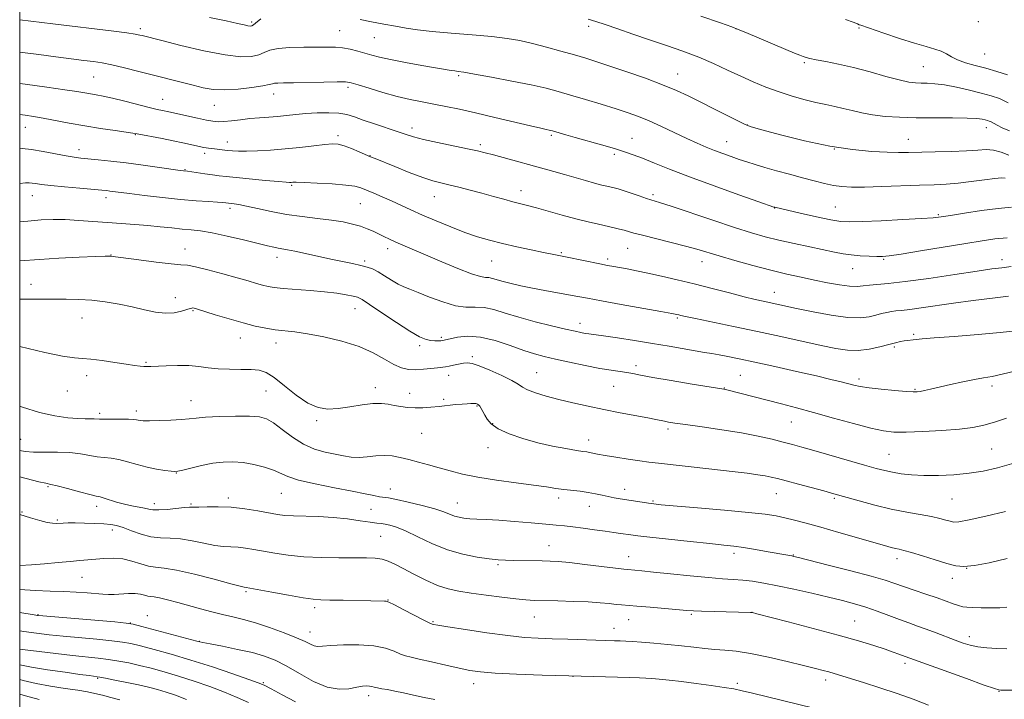
# Model space of a CAD drawing. Extents: x 2162300 to 2165200, y 292300 to 295200.
# Drawn here: x 2162500 to 2162829, y 294233 to 294460 of the extents above; entities that cross this region are included whole.
import ezdxf

# ---------------------------------------------------------------- set-up
doc = ezdxf.new("R2010")
doc.units = 0
doc.header["$MEASUREMENT"] = 0
for name, color, linetype, lineweight in [('CONTOUR INDEX', 41, 'Continuous', 13), ('CONTOUR INTERMEDIATE', 44, 'Continuous', 0), ('GRID LINE', 7, 'Continuous', 0), ('SPOT ELEVATION DTM', 2, 'Continuous', 13)]:
    doc.layers.add(name, color=color, linetype=linetype, lineweight=lineweight)

msp = doc.modelspace()

# ---------------------------------------------------------------- linework, layer by layer
at = {"layer": 'CONTOUR INDEX', "flags": 128}
for points, elevation in [([(2162829.701, 294441.664), (2162826.124, 294442.808), (2162822.424, 294443.866), (2162818.869, 294444.817), (2162815.664, 294445.715), (2162813.004, 294446.636), (2162810.982, 294447.627), (2162809.308, 294448.619), (2162807.592, 294449.518), (2162805.458, 294450.285), (2162802.587, 294451.114), (2162798.676, 294452.256), (2162793.664, 294453.847), (2162788.464, 294455.572), (2162780.731, 294458.193), (2162780.233, 294458.3951), (2162779.578, 294458.682), (2162778.21, 294459.208), (2162775.611, 294460.1031)], 1090), ([(2162831.075, 294397.54), (2162826.553, 294397.111), (2162821.041, 294396.376), (2162815.391, 294395.518), (2162810.697, 294394.765), (2162807.595, 294394.279), (2162804.898, 294393.9751), (2162800.96, 294393.701), (2162794.725, 294393.349), (2162787.491, 294392.977), (2162781.145, 294392.684), (2162776.996, 294392.571), (2162774.043, 294392.747), (2162770.706, 294393.322), (2162765.901, 294394.332), (2162760.538, 294395.515), (2162752.017, 294397.457), (2162751.718, 294397.554), (2162746.648, 294399.325), (2162740.029, 294401.6501), (2162731.744, 294404.6), (2162723.569, 294407.596), (2162716.925, 294410.161), (2162711.82, 294412.225), (2162707.908, 294413.821), (2162704.792, 294415.016), (2162701.865, 294416.012), (2162698.468, 294417.044), (2162694.184, 294418.276), (2162685.3701, 294420.757), (2162682.241, 294421.65), (2162677.862, 294422.935), (2162677.2641, 294423.096), (2162676.675, 294423.228), (2162675.766, 294423.418), (2162673.932, 294423.824), (2162670.493, 294424.6271), (2162658.5811, 294427.482), (2162652.172, 294428.984), (2162646.782, 294430.184), (2162642.275, 294431.117), (2162638.253, 294431.887), (2162634.349, 294432.605), (2162630.3171, 294433.408), (2162625.945, 294434.4411), (2162621.179, 294435.774), (2162616.604, 294437.173), (2162612.965, 294438.331), (2162610.67, 294439.014), (2162608.775, 294439.299), (2162605.998, 294439.336), (2162601.492, 294439.26), (2162591.34, 294439.03), (2162588.064, 294438.966), (2162586.142, 294438.918), (2162585.082, 294438.841), (2162584.351, 294438.689), (2162583.268, 294438.4219), (2162581.115, 294437.999), (2162577.445, 294437.4259), (2162572.9, 294436.891), (2162568.395, 294436.626), (2162564.606, 294436.805), (2162561.26, 294437.368), (2162557.844, 294438.197), (2162539.786, 294442.8), (2162534.956, 294444.002), (2162530.774, 294444.979), (2162527.51, 294445.6311), (2162524.624, 294446.079), (2162521.374, 294446.494), (2162517.179, 294447.018), (2162512.104, 294447.664), (2162506.372, 294448.4151), (2162500, 294449.275)], 1100), ([(2162832.571, 294342.8359), (2162827.964, 294341.728), (2162824.5221, 294341.037), (2162821.714, 294340.576), (2162818.683, 294340.0491), (2162814.836, 294339.245), (2162810.639, 294338.291), (2162803.943, 294336.738), (2162801.941, 294336.298), (2162800.581, 294336.029), (2162799.549, 294335.8889), (2162798.21, 294335.885), (2162795.846, 294336.032), (2162792.038, 294336.335), (2162787.556, 294336.741), (2162783.466, 294337.181), (2162780.55, 294337.609), (2162778.449, 294338.053), (2162774.128, 294339.184), (2162770.755, 294340.02), (2162765.889, 294341.166), (2162759.321, 294342.66), (2162752.033, 294344.285), (2162745.307, 294345.762), (2162740.131, 294346.875), (2162736.332, 294347.659), (2162733.446, 294348.215), (2162731.002, 294348.644), (2162728.516, 294349.057), (2162725.496, 294349.569), (2162716.754, 294351.1051), (2162711.23, 294352.0341), (2162705.249, 294352.981), (2162699.515, 294353.846), (2162694.841, 294354.524), (2162689.965, 294355.198), (2162688.692, 294355.391), (2162687.339, 294355.645), (2162685.342, 294356.078), (2162682.157, 294356.812), (2162677.484, 294357.919), (2162671.996, 294359.287), (2162666.609, 294360.759), (2162662.046, 294362.169), (2162658.259, 294363.321), (2162655.009, 294364.011), (2162652.03, 294364.159), (2162648.959, 294364.183), (2162645.408, 294364.629), (2162641.172, 294365.858), (2162636.786, 294367.517), (2162632.967, 294369.068), (2162630.217, 294370.129), (2162628.18, 294370.928), (2162626.287, 294371.846), (2162624.11, 294373.147), (2162621.791, 294374.622), (2162619.613, 294375.948), (2162617.7511, 294376.884), (2162615.945, 294377.529), (2162613.826, 294378.069), (2162611.097, 294378.662), (2162607.752, 294379.36), (2162603.858, 294380.19), (2162595.36, 294382.087), (2162591.819, 294382.851), (2162589.345, 294383.32), (2162586.311, 294383.804), (2162584.839, 294384.105), (2162582.72, 294384.606), (2162574.649, 294386.569), (2162569.223, 294387.833), (2162564.2, 294388.901), (2162560.351, 294389.554), (2162557.276, 294389.915), (2162554.283, 294390.1951), (2162550.824, 294390.556), (2162546.918, 294390.975), (2162542.731, 294391.385), (2162538.392, 294391.735), (2162529.254, 294392.386), (2162524.446, 294392.759), (2162519.684, 294393.108), (2162515.215, 294393.344), (2162511.159, 294393.394), (2162507.154, 294393.24), (2162502.71, 294392.873), (2162500, 294392.578)], 1110), ([(2162829.51, 294264.031), (2162827.101, 294263.813), (2162824.092, 294263.751), (2162820.894, 294263.788), (2162818.11, 294263.873), (2162816.162, 294263.98), (2162814.741, 294264.173), (2162813.356, 294264.537), (2162811.58, 294265.142), (2162809.233, 294265.994), (2162806.197, 294267.08), (2162802.4741, 294268.362), (2162798.532, 294269.7), (2162794.958, 294270.926), (2162792.038, 294271.95), (2162788.856, 294272.988), (2162784.196, 294274.331), (2162777.372, 294276.145), (2162769.821, 294278.086), (2162759.884, 294280.597), (2162758.328, 294280.976), (2162757.703, 294281.103), (2162755.672, 294281.454), (2162749.765, 294282.523), (2162745.591, 294283.266), (2162741.627, 294283.927), (2162738.365, 294284.386), (2162734.99, 294284.761), (2162730.359, 294285.2261), (2162723.803, 294285.9), (2162716.547, 294286.664), (2162710.286, 294287.344), (2162706.269, 294287.81), (2162703.95, 294288.118), (2162700.561, 294288.648), (2162698.323, 294288.986), (2162695.445, 294289.392), (2162691.878, 294289.865), (2162688.0739, 294290.351), (2162684.611, 294290.78), (2162681.825, 294291.11), (2162679.095, 294291.398), (2162675.564, 294291.729), (2162670.679, 294292.1571), (2162665.122, 294292.614), (2162659.884, 294293.002), (2162655.742, 294293.25), (2162652.617, 294293.404), (2162650.217, 294293.538), (2162648.275, 294293.721), (2162646.625, 294294.001), (2162645.128, 294294.424), (2162641.5579, 294295.817), (2162638.552, 294296.807), (2162634.329, 294297.961), (2162629.695, 294299.092), (2162625.712, 294299.974), (2162623.141, 294300.454), (2162620.131, 294300.879), (2162618.235, 294301.237), (2162615.34, 294301.828), (2162610.995, 294302.69), (2162605.055, 294303.83), (2162598.617, 294305.128), (2162593.0849, 294306.428), (2162589.447, 294307.611), (2162584.728, 294309.727), (2162581.716, 294310.733), (2162578.174, 294311.616), (2162574.543, 294312.251), (2162571.15, 294312.535), (2162567.856, 294312.457), (2162564.41, 294312.026), (2162560.698, 294311.291), (2162557.174, 294310.451), (2162554.43, 294309.7451), (2162552.828, 294309.357), (2162551.803, 294309.259), (2162550.559, 294309.369), (2162548.484, 294309.627), (2162545.704, 294310.062), (2162542.526, 294310.722), (2162539.238, 294311.611), (2162536.037, 294312.543), (2162533.099, 294313.29), (2162530.533, 294313.696), (2162528.181, 294313.916), (2162525.817, 294314.178), (2162520.2429, 294315.178), (2162516.709, 294315.589), (2162512.593, 294315.738), (2162508.366, 294315.744), (2162504.622, 294315.79), (2162501.798, 294316.004), (2162500, 294316.253)], 1120), ([(2162638.524, 294233.172), (2162634.954, 294233.877), (2162631.445, 294234.645), (2162628.136, 294235.395), (2162625.192, 294236.032), (2162622.749, 294236.488), (2162620.815, 294236.809), (2162619.371, 294237.068), (2162618.358, 294237.3181), (2162617.579, 294237.54), (2162616.802, 294237.696), (2162615.806, 294237.744), (2162614.4209, 294237.63), (2162612.493, 294237.3), (2162609.892, 294236.802), (2162606.599, 294236.61), (2162602.624, 294237.307), (2162598.06, 294239.246), (2162593.333, 294241.883), (2162588.9569, 294244.451), (2162585.243, 294246.356), (2162581.71, 294247.719), (2162577.673, 294248.8401), (2162572.743, 294249.943), (2162567.696, 294250.96), (2162563.605, 294251.75), (2162561.109, 294252.251), (2162559.1349, 294252.725), (2162540.722, 294257.621), (2162537.821, 294258.356), (2162535.4939, 294258.734), (2162531.77, 294259.074), (2162507.699, 294261.1061), (2162505.975, 294261.278), (2162504.878, 294261.439), (2162500, 294262.241)], 1130), ([(2162506.531, 294233.2249), (2162501.949, 294234.422), (2162500, 294234.964)], 1140)]:
    msp.add_lwpolyline(points, dxfattribs=dict(at, elevation=elevation))
at = {"layer": 'CONTOUR INTERMEDIATE', "flags": 128}
for points, elevation in [([(2162829.863, 294432.357), (2162826.983, 294433.718), (2162824.184, 294434.707), (2162820.953, 294435.598), (2162816.966, 294436.584), (2162812.656, 294437.55), (2162808.648, 294438.3041), (2162805.421, 294438.709), (2162802.893, 294438.855), (2162800.836, 294438.89), (2162798.963, 294438.966), (2162796.744, 294439.26), (2162793.588, 294439.957), (2162789.115, 294441.157), (2162783.8, 294442.632), (2162778.329, 294444.072), (2162773.313, 294445.226), (2162769.071, 294446.085), (2162765.847, 294446.703), (2162763.7669, 294447.138), (2162762.483, 294447.471), (2162761.5289, 294447.79), (2162760.425, 294448.206), (2162758.648, 294448.922), (2162755.662, 294450.165), (2162742.303, 294455.82), (2162739.847, 294456.847), (2162737.653, 294457.671), (2162733.867, 294458.991), (2162727.291, 294461.267)], 1092), ([(2162828.914, 294407.139), (2162827.724, 294407.249), (2162825.508, 294407.117), (2162821.963, 294406.671), (2162817.619, 294406.067), (2162813.212, 294405.515), (2162809.234, 294405.172), (2162805.191, 294404.975), (2162800.342, 294404.806), (2162787.747, 294404.351), (2162781.9359, 294404.195), (2162777.639, 294404.1879), (2162774.441, 294404.372), (2162771.619, 294404.777), (2162768.563, 294405.424), (2162765.115, 294406.286), (2162761.2291, 294407.322), (2162756.94, 294408.483), (2162752.605, 294409.672), (2162748.662, 294410.7841), (2162745.422, 294411.742), (2162742.6799, 294412.604), (2162740.104, 294413.458), (2162737.431, 294414.375), (2162734.669, 294415.3619), (2162731.893, 294416.408), (2162729.123, 294417.526), (2162726.144, 294418.817), (2162722.684, 294420.406), (2162714.249, 294424.402), (2162710.127, 294426.278), (2162706.538, 294427.765), (2162703.048, 294429.028), (2162699.041, 294430.327), (2162694.126, 294431.842), (2162688.82, 294433.44), (2162683.865, 294434.91), (2162679.714, 294436.108), (2162675.664, 294437.166), (2162670.721, 294438.284), (2162664.305, 294439.587), (2162657.4889, 294440.892), (2162651.758, 294441.937), (2162648.203, 294442.54), (2162646.321, 294442.818), (2162645.214, 294442.961), (2162644.037, 294443.146), (2162634.227, 294444.833), (2162628.77, 294445.791), (2162623.781, 294446.733), (2162620.129, 294447.5371), (2162617.482, 294448.237), (2162615.211, 294448.903), (2162612.81, 294449.5771), (2162610.291, 294450.189), (2162607.793, 294450.638), (2162605.357, 294450.858), (2162602.64, 294450.913), (2162594.829, 294450.878), (2162590.1991, 294450.769), (2162586.216, 294450.456), (2162583.512, 294449.87), (2162581.625, 294449.127), (2162579.821, 294448.389), (2162577.402, 294447.836), (2162573.811, 294447.715), (2162568.528, 294448.292), (2162561.408, 294449.691), (2162553.808, 294451.477), (2162547.459, 294453.075), (2162540.909, 294454.746), (2162540.052, 294454.95), (2162538.553, 294455.224), (2162535.813, 294455.6271), (2162531.3981, 294456.202), (2162511.106, 294458.714), (2162503.725, 294459.6051), (2162500, 294460.024)], 1098), ([(2162580.455, 294460.332), (2162578.747, 294458.881), (2162578.055, 294458.351), (2162577.496, 294458.048), (2162576.922, 294457.958), (2162576.147, 294458.048), (2162574.917, 294458.305), (2162572.712, 294458.802), (2162568.9489, 294459.632), (2162563.366, 294460.825)], 1096), ([(2162830.183, 294414.9121), (2162827.6, 294415.8571), (2162825.068, 294416.499), (2162822.614, 294416.695), (2162819.794, 294416.5719), (2162816.041, 294416.327), (2162811.049, 294416.1221), (2162805.553, 294415.971), (2162796.686, 294415.7581), (2162793.328, 294415.7259), (2162789.489, 294415.8089), (2162784.376, 294416.083), (2162777.949, 294416.713), (2162770.355, 294417.89), (2162761.953, 294419.683), (2162753.933, 294421.679), (2162747.696, 294423.346), (2162744.132, 294424.341), (2162742.082, 294425.0769), (2162739.874, 294426.158), (2162731.718, 294430.334), (2162727.128, 294432.67), (2162723.11, 294434.667), (2162719.178, 294436.475), (2162714.572, 294438.363), (2162708.824, 294440.507), (2162702.633, 294442.694), (2162696.992, 294444.613), (2162692.589, 294446.051), (2162688.908, 294447.187), (2162685.126, 294448.297), (2162680.653, 294449.58), (2162675.806, 294450.924), (2162671.134, 294452.143), (2162666.957, 294453.096), (2162662.695, 294453.83), (2162657.541, 294454.439), (2162651.019, 294455.004), (2162643.985, 294455.549), (2162637.626, 294456.086), (2162632.795, 294456.63), (2162629.007, 294457.21), (2162625.443, 294457.86), (2162621.496, 294458.5959), (2162617.405, 294459.3749), (2162613.6231, 294460.1379)], 1096), ([(2162830.366, 294422.928), (2162827.936, 294424.015), (2162826.197, 294424.869), (2162824.2409, 294425.948), (2162823.5931, 294426.254), (2162822.9641, 294426.477), (2162822.237, 294426.677), (2162821.22, 294426.897), (2162819.406, 294427.105), (2162816.21, 294427.249), (2162811.296, 294427.299), (2162805.3251, 294427.308), (2162799.206, 294427.352), (2162793.686, 294427.499), (2162788.863, 294427.793), (2162784.673, 294428.271), (2162781.037, 294428.943), (2162777.819, 294429.714), (2162774.868, 294430.462), (2162772.017, 294431.105), (2162769.034, 294431.736), (2162765.669, 294432.489), (2162761.76, 294433.469), (2162757.501, 294434.668), (2162753.171, 294436.051), (2162748.98, 294437.591), (2162744.854, 294439.297), (2162740.651, 294441.188), (2162736.244, 294443.259), (2162731.578, 294445.416), (2162726.617, 294447.541), (2162721.347, 294449.546), (2162715.855, 294451.468), (2162710.248, 294453.375), (2162704.694, 294455.289), (2162699.59, 294457.062), (2162695.393, 294458.499), (2162692.327, 294459.492), (2162689.696, 294460.26)], 1094), ([(2162829.614, 294387.268), (2162825.468, 294386.891), (2162821.235, 294386.307), (2162815.791, 294385.425), (2162800.688, 294382.925), (2162794.155, 294381.862), (2162790.182, 294381.2619), (2162787.941, 294381.041), (2162786.075, 294381.042), (2162783.536, 294381.134), (2162780.51, 294381.302), (2162777.493, 294381.562), (2162774.794, 294381.935), (2162771.978, 294382.471), (2162763.74, 294384.224), (2162758.453, 294385.368), (2162753.32, 294386.532), (2162748.808, 294387.656), (2162744.229, 294388.961), (2162738.605, 294390.736), (2162731.394, 294393.125), (2162717.451, 294397.815), (2162713.508, 294399.107), (2162709.258, 294400.441), (2162706.747, 294401.269), (2162701.456, 294403.028), (2162699.7, 294403.572), (2162698.459, 294403.909), (2162696.0139, 294404.466), (2162694.254, 294404.887), (2162691.898, 294405.503), (2162688.859, 294406.352), (2162681.788, 294408.384), (2162678.305, 294409.369), (2162658.162, 294414.938), (2162655.348, 294415.688), (2162652.788, 294416.305), (2162649.467, 294417.0189), (2162639.431, 294419.085), (2162634.733, 294420.112), (2162631.471, 294420.939), (2162628.99, 294421.712), (2162626.27, 294422.645), (2162618.4471, 294425.262), (2162614.636, 294426.575), (2162611.709, 294427.631), (2162609.235, 294428.39), (2162606.536, 294428.845), (2162603.126, 294429.007), (2162599.288, 294428.939), (2162595.496, 294428.717), (2162592.114, 294428.416), (2162589.05, 294428.089), (2162586.101, 294427.788), (2162583.1, 294427.544), (2162580.015, 294427.3149), (2162576.849, 294427.039), (2162573.65, 294426.682), (2162570.655, 294426.323), (2162568.145, 294426.063), (2162566.252, 294425.996), (2162564.517, 294426.1531), (2162562.328, 294426.556), (2162559.302, 294427.192), (2162549.774, 294429.281), (2162547.608, 294429.726), (2162545.877, 294430.112), (2162543.199, 294430.768), (2162535.054, 294432.874), (2162531.0181, 294433.868), (2162527.898, 294434.544), (2162525.5461, 294434.973), (2162523.619, 294435.292), (2162521.7019, 294435.63), (2162519.101, 294436.077), (2162515.048, 294436.7139), (2162509.071, 294437.586), (2162501.868, 294438.582), (2162500, 294438.827)], 1102), ([(2162830.958, 294377.66), (2162827.75, 294377.312), (2162824.43, 294376.874), (2162819.513, 294376.147), (2162812.079, 294375.023), (2162803.468, 294373.752), (2162795.589, 294372.6739), (2162789.911, 294372.038), (2162783.58, 294371.503), (2162781.522, 294371.239), (2162779.464, 294371.044), (2162776.936, 294371.0999), (2162773.596, 294371.537), (2162769.614, 294372.268), (2162765.286, 294373.154), (2162760.815, 294374.096), (2162756.039, 294375.16), (2162750.701, 294376.453), (2162744.7199, 294378.026), (2162738.709, 294379.693), (2162733.452, 294381.215), (2162726.023, 294383.455), (2162722.2221, 294384.517), (2162717.4169, 294385.75), (2162707.911, 294388.1071), (2162704.986, 294388.875), (2162701.755, 294389.795), (2162700.2249, 294390.194), (2162698.36, 294390.639), (2162693.183, 294391.802), (2162689.733, 294392.606), (2162685.673, 294393.63), (2162681.084, 294394.883), (2162672.473, 294397.3081), (2162669.48, 294398.102), (2162664.611, 294399.33), (2162661.601, 294400.139), (2162658.091, 294401.103), (2162654.266, 294402.142), (2162650.332, 294403.178), (2162646.566, 294404.135), (2162643.265, 294404.938), (2162640.554, 294405.5801), (2162637.875, 294406.305), (2162634.497, 294407.427), (2162629.996, 294409.122), (2162625.17, 294411.035), (2162618.619, 294413.696), (2162617.063, 294414.346), (2162613.293, 294415.977), (2162610.6891, 294417.06), (2162608.252, 294417.977), (2162606.322, 294418.496), (2162604.416, 294418.6279), (2162601.848, 294418.44), (2162598.126, 294418.011), (2162593.546, 294417.465), (2162588.601, 294416.938), (2162583.755, 294416.54), (2162579.35, 294416.289), (2162575.698, 294416.177), (2162573, 294416.192), (2162571.015, 294416.298), (2162569.388, 294416.45), (2162565.052, 294416.921), (2162563.946, 294417.054), (2162563.0111, 294417.181), (2162562.185, 294417.311), (2162561.382, 294417.461), (2162560.403, 294417.668), (2162557.055, 294418.41), (2162554.465, 294418.969), (2162551.255, 294419.633), (2162547.542, 294420.367), (2162539.178, 294421.978), (2162537.721, 294422.228), (2162535.528, 294422.551), (2162531.817, 294423.077), (2162526.977, 294423.79), (2162521.691, 294424.636), (2162516.563, 294425.555), (2162507.837, 294427.221), (2162504.563, 294427.792), (2162501.817, 294428.207), (2162500, 294428.444)], 1104), ([(2162829.977, 294367.849), (2162824.632, 294367.173), (2162818.238, 294366.334), (2162811.711, 294365.444), (2162800.902, 294363.894), (2162797.057, 294363.369), (2162794.358, 294363.063), (2162792.464, 294362.881), (2162790.931, 294362.693), (2162789.382, 294362.393), (2162787.692, 294361.98), (2162785.7989, 294361.475), (2162783.575, 294360.94), (2162780.616, 294360.601), (2162776.4479, 294360.725), (2162770.872, 294361.474), (2162764.775, 294362.589), (2162759.32, 294363.7059), (2162748.188, 294366.085), (2162745.465, 294366.7), (2162741.782, 294367.598), (2162736.858, 294368.863), (2162731.112, 294370.359), (2162725.133, 294371.893), (2162719.439, 294373.299), (2162714.244, 294374.521), (2162709.69, 294375.531), (2162705.88, 294376.311), (2162702.771, 294376.898), (2162698.267, 294377.7), (2162696.236, 294378.08), (2162693.636, 294378.596), (2162682.749, 294380.836), (2162677.767, 294381.802), (2162674.836, 294382.384), (2162670.7321, 294383.239), (2162665.915, 294384.288), (2162661.106, 294385.396), (2162656.832, 294386.481), (2162652.822, 294387.6601), (2162648.61, 294389.1029), (2162643.89, 294390.911), (2162638.997, 294392.917), (2162634.427, 294394.885), (2162630.547, 294396.631), (2162624.091, 294399.604), (2162621.029, 294400.9541), (2162618.172, 294402.174), (2162615.774, 294403.186), (2162613.901, 294403.936), (2162611.878, 294404.478), (2162608.849, 294404.895), (2162604.316, 294405.25), (2162599.23, 294405.535), (2162594.903, 294405.722), (2162592.314, 294405.798), (2162591.108, 294405.796), (2162590.6, 294405.76), (2162590.101, 294405.741), (2162588.921, 294405.804), (2162586.367, 294406.019), (2162582.072, 294406.424), (2162572.274, 294407.39), (2162568.933, 294407.732), (2162566.532, 294408.0001), (2162564.34, 294408.2811), (2162561.827, 294408.633), (2162555.993, 294409.473), (2162554.684, 294409.624), (2162553.551, 294409.778), (2162546.657, 294410.753), (2162541.165, 294411.513), (2162535.485, 294412.26), (2162530.417, 294412.866), (2162526.182, 294413.324), (2162520.365, 294413.901), (2162518.144, 294414.174), (2162515.474, 294414.607), (2162507.795, 294416.044), (2162503.9131, 294416.701), (2162500.779, 294417.097), (2162500, 294417.155)], 1106), ([(2162832.432, 294356.288), (2162827.204, 294355.633), (2162819.911, 294354.989), (2162811.942, 294354.397), (2162805.224, 294353.915), (2162801.182, 294353.581), (2162799.223, 294353.372), (2162798.25, 294353.245), (2162796.333, 294353.065), (2162795.208, 294352.911), (2162793.93, 294352.649), (2162792.294, 294352.238), (2162790.05, 294351.636), (2162787.051, 294350.855), (2162783.55, 294350.113), (2162779.9, 294349.68), (2162776.303, 294349.77), (2162772.349, 294350.36), (2162767.4799, 294351.374), (2162754.075, 294354.308), (2162746.235, 294355.999), (2162738.29, 294357.676), (2162725.513, 294360.334), (2162722.221, 294361.033), (2162720.651, 294361.384), (2162719.958, 294361.554), (2162719.2721, 294361.711), (2162717.626, 294362.0301), (2162714.027, 294362.685), (2162700.717, 294365.062), (2162694.136, 294366.25), (2162689.518, 294367.108), (2162686.2321, 294367.732), (2162683.163, 294368.296), (2162675.288, 294369.6731), (2162671.105, 294370.45), (2162667.288, 294371.238), (2162663.993, 294372.001), (2162661.3171, 294372.699), (2162657.811, 294373.739), (2162656.625, 294373.991), (2162655.468, 294374.083), (2162653.75, 294374.36), (2162650.8071, 294375.25), (2162646.254, 294377.017), (2162640.847, 294379.291), (2162625.55, 294385.865), (2162623.4049, 294386.834), (2162621.523, 294387.72), (2162617.929, 294389.441), (2162615.954, 294390.299), (2162613.714, 294391.12), (2162611.093, 294391.879), (2162607.938, 294392.569), (2162604.083, 294393.187), (2162599.4509, 294393.75), (2162594.31, 294394.349), (2162589.013, 294395.097), (2162583.912, 294396.051), (2162579.3571, 294397.053), (2162575.697, 294397.891), (2162573.1731, 294398.407), (2162571.587, 294398.662), (2162568.773, 294398.986), (2162567.815, 294399.074), (2162566.002, 294399.199), (2162563.029, 294399.379), (2162558.906, 294399.664), (2162553.721, 294400.109), (2162547.711, 294400.738), (2162541.705, 294401.437), (2162536.679, 294402.054), (2162530.134, 294402.897), (2162529.037, 294403.024), (2162527.405, 294403.182), (2162520.119, 294403.815), (2162514.993, 294404.272), (2162510.389, 294404.7181), (2162507.233, 294405.087), (2162505.311, 294405.365), (2162504.128, 294405.555), (2162503.186, 294405.653), (2162501.98, 294405.619), (2162500, 294405.406)], 1108), ([(2162829.318, 294327.084), (2162825.37, 294325.733), (2162821.845, 294324.716), (2162818.174, 294323.982), (2162813.619, 294323.431), (2162807.758, 294322.981), (2162801.448, 294322.645), (2162795.863, 294322.456), (2162791.765, 294322.472), (2162788.272, 294322.843), (2162784.092, 294323.745), (2162778.32, 294325.263), (2162771.601, 294327.129), (2162764.97, 294328.984), (2162759.232, 294330.549), (2162754.278, 294331.856), (2162736.019, 294336.509), (2162735.5349, 294336.62), (2162735.025, 294336.714), (2162724.404, 294338.454), (2162717.48, 294339.609), (2162711.282, 294340.6781), (2162707.171, 294341.4411), (2162704.624, 294341.947), (2162702.651, 294342.308), (2162697.446, 294343.069), (2162693.592, 294343.719), (2162688.749, 294344.663), (2162683.553, 294345.753), (2162678.816, 294346.787), (2162675.082, 294347.643), (2162671.816, 294348.518), (2162668.2131, 294349.692), (2162663.706, 294351.308), (2162658.686, 294352.9631), (2162653.782, 294354.121), (2162649.536, 294354.407), (2162646.1329, 294354.083), (2162643.674, 294353.573), (2162642.169, 294353.221), (2162641.2741, 294353.036), (2162640.554, 294352.9469), (2162639.654, 294352.904), (2162638.53, 294352.927), (2162637.215, 294353.058), (2162635.66, 294353.397), (2162633.49, 294354.2721), (2162630.246, 294356.073), (2162625.739, 294358.97), (2162620.862, 294362.272), (2162616.775, 294365.067), (2162614.284, 294366.6881), (2162612.7771, 294367.423), (2162611.288, 294367.8), (2162609.017, 294368.245), (2162605.83, 294368.769), (2162601.763, 294369.283), (2162596.973, 294369.716), (2162587.927, 294370.3879), (2162584.98, 294370.687), (2162582.898, 294371.026), (2162581.085, 294371.467), (2162578.992, 294372.07), (2162576.255, 294372.885), (2162572.555, 294373.965), (2162567.802, 294375.298), (2162562.819, 294376.628), (2162558.659, 294377.636), (2162555.963, 294378.115), (2162553.737, 294378.305), (2162550.575, 294378.561), (2162545.571, 294379.135), (2162539.817, 294379.879), (2162530.308, 294381.181), (2162529.861, 294381.192), (2162528.509, 294381.149), (2162525.3319, 294381.019), (2162519.819, 294380.7801), (2162513.0819, 294380.457), (2162506.641, 294380.088), (2162500, 294379.604)], 1112), ([(2162831.792, 294312.122), (2162826.3451, 294310.468), (2162821.587, 294309.384), (2162816.892, 294308.683), (2162811.811, 294308.214), (2162806.62, 294307.96), (2162801.773, 294307.937), (2162797.63, 294308.148), (2162794.172, 294308.534), (2162791.285, 294309.022), (2162788.748, 294309.5791), (2162785.905, 294310.332), (2162781.994, 294311.45), (2162765.07, 294316.322), (2162761.034, 294317.461), (2162757.917, 294318.312), (2162754.8631, 294319.111), (2162751.139, 294320.046), (2162746.513, 294321.095), (2162740.877, 294322.187), (2162734.323, 294323.248), (2162727.75, 294324.198), (2162722.258, 294324.954), (2162718.646, 294325.463), (2162716.524, 294325.793), (2162715.198, 294326.0429), (2162712.336, 294326.663), (2162709.642, 294327.189), (2162700.4579, 294328.873), (2162694.997, 294329.932), (2162689.682, 294331.06), (2162684.661, 294332.217), (2162679.99, 294333.369), (2162675.76, 294334.485), (2162672.189, 294335.538), (2162669.53, 294336.504), (2162667.837, 294337.398), (2162666.3899, 294338.387), (2162664.27, 294339.676), (2162660.881, 294341.367), (2162656.9079, 294343.144), (2162653.359, 294344.587), (2162650.972, 294345.377), (2162649.411, 294345.605), (2162648.072, 294345.465), (2162646.499, 294345.137), (2162644.813, 294344.748), (2162643.287, 294344.414), (2162642.078, 294344.2119), (2162639.397, 294343.914), (2162637.27, 294343.654), (2162634.751, 294343.388), (2162632.179, 294343.243), (2162629.795, 294343.352), (2162627.438, 294343.875), (2162624.8479, 294344.979), (2162621.771, 294346.739), (2162617.981, 294348.871), (2162613.258, 294351.002), (2162607.558, 294352.817), (2162601.554, 294354.239), (2162596.092, 294355.251), (2162591.795, 294355.872), (2162585.317, 294356.61), (2162582.158, 294357.099), (2162578.64, 294357.821), (2162574.56, 294358.852), (2162569.884, 294360.201), (2162565.272, 294361.619), (2162559.329, 294363.49), (2162558.268, 294363.79), (2162557.811, 294363.8559), (2162557.446, 294363.814), (2162556.854, 294363.647), (2162555.766, 294363.3), (2162553.98, 294362.775), (2162551.5589, 294362.297), (2162548.631, 294362.146), (2162545.305, 294362.519), (2162541.606, 294363.281), (2162537.54, 294364.217), (2162533.145, 294365.1301), (2162528.583, 294365.908), (2162524.048, 294366.46), (2162519.693, 294366.73), (2162515.514, 294366.798), (2162507.474, 294366.766), (2162500, 294366.7711)], 1114), ([(2162829.008, 294295.959), (2162822.495, 294294.441), (2162816.865, 294293.188), (2162813.449, 294292.547), (2162811.685, 294292.44), (2162810.539, 294292.679), (2162809.117, 294293.101), (2162807.094, 294293.638), (2162804.286, 294294.246), (2162796.051, 294295.7041), (2162790.9, 294296.75), (2162785.381, 294298.087), (2162780.138, 294299.495), (2162770.989, 294302.087), (2162768.337, 294302.816), (2162759.885, 294305.107), (2162755.801, 294306.203), (2162752.911, 294306.962), (2162750.817, 294307.457), (2162748.839, 294307.832), (2162746.329, 294308.217), (2162742.786, 294308.6849), (2162737.7409, 294309.295), (2162731.048, 294310.069), (2162713.165, 294312.086), (2162710.017, 294312.461), (2162706.944, 294312.872), (2162703.1241, 294313.425), (2162699.019, 294314.052), (2162695.413, 294314.639), (2162692.896, 294315.095), (2162690.222, 294315.644), (2162689.294, 294315.802), (2162687.996, 294315.993), (2162685.793, 294316.332), (2162682.316, 294316.914), (2162677.864, 294317.7681), (2162672.901, 294318.904), (2162667.899, 294320.313), (2162663.343, 294321.902), (2162659.726, 294323.56), (2162657.385, 294325.184), (2162656.031, 294326.721), (2162655.222, 294328.126), (2162654.585, 294329.3569), (2162654.04, 294330.368), (2162653.577, 294331.115), (2162653.187, 294331.576), (2162652.853, 294331.816), (2162652.559, 294331.924), (2162652.274, 294331.973), (2162651.909, 294331.99), (2162650.536, 294331.9751), (2162649.326, 294331.925), (2162647.636, 294331.806), (2162645.416, 294331.597), (2162640.045, 294331.039), (2162637.271, 294330.775), (2162634.562, 294330.594), (2162631.957, 294330.554), (2162629.488, 294330.698), (2162627.172, 294330.989), (2162625.02, 294331.371), (2162622.977, 294331.768), (2162620.732, 294332.029), (2162617.91, 294331.982), (2162614.286, 294331.532), (2162610.237, 294330.885), (2162606.291, 294330.322), (2162602.82, 294330.132), (2162599.578, 294330.632), (2162596.162, 294332.148), (2162592.324, 294334.804), (2162588.421, 294337.9289), (2162584.966, 294340.651), (2162582.278, 294342.305), (2162579.915, 294343.061), (2162577.243, 294343.298), (2162573.822, 294343.352), (2162569.976, 294343.394), (2162566.225, 294343.553), (2162562.929, 294343.907), (2162559.828, 294344.3269), (2162556.505, 294344.632), (2162552.719, 294344.6911), (2162548.9381, 294344.58), (2162543.769, 294344.328), (2162542.502, 294344.304), (2162541.482, 294344.341), (2162540.22, 294344.441), (2162538.36, 294344.661), (2162535.581, 294345.067), (2162531.756, 294345.681), (2162527.539, 294346.333), (2162523.781, 294346.807), (2162520.982, 294346.989), (2162518.244, 294347.18), (2162514.32, 294347.785), (2162508.4399, 294349.054), (2162500, 294351.033)], 1116), ([(2162829.599, 294280.21), (2162823.615, 294278.787), (2162818.666, 294277.878), (2162815.162, 294277.565), (2162812.404, 294277.824), (2162809.412, 294278.6), (2162805.517, 294279.793), (2162801.292, 294281.119), (2162797.617, 294282.25), (2162795.138, 294282.946), (2162793.553, 294283.324), (2162792.327, 294283.591), (2162790.908, 294283.948), (2162788.693, 294284.566), (2162773.439, 294288.957), (2162767.393, 294290.674), (2162762.453, 294292.0419), (2162758.55, 294293.073), (2162755.378, 294293.851), (2162752.484, 294294.463), (2162748.843, 294295.021), (2162743.283, 294295.641), (2162735.199, 294296.395), (2162726.253, 294297.171), (2162714.075, 294298.209), (2162711.628, 294298.455), (2162709.89, 294298.694), (2162707.719, 294299.032), (2162700.436, 294300.208), (2162698.422, 294300.556), (2162696.454, 294300.942), (2162694.385, 294301.398), (2162692.152, 294301.879), (2162689.716, 294302.325), (2162687.068, 294302.689), (2162681.615, 294303.314), (2162678.961, 294303.672), (2162675.8239, 294304.124), (2162671.534, 294304.719), (2162665.714, 294305.488), (2162659.149, 294306.398), (2162652.918, 294307.399), (2162647.84, 294308.446), (2162643.706, 294309.503), (2162640.046, 294310.538), (2162636.492, 294311.522), (2162633.064, 294312.437), (2162629.884, 294313.266), (2162627.022, 294313.977), (2162624.345, 294314.482), (2162621.672, 294314.673), (2162618.872, 294314.509), (2162616.028, 294314.195), (2162613.2751, 294313.999), (2162610.686, 294314.128), (2162608.088, 294314.532), (2162605.244, 294315.0991), (2162601.985, 294315.782), (2162598.414, 294316.789), (2162594.7, 294318.393), (2162591.025, 294320.717), (2162587.622, 294323.294), (2162584.735, 294325.507), (2162582.428, 294326.887), (2162580.041, 294327.552), (2162576.73, 294327.766), (2162571.996, 294327.76), (2162566.704, 294327.618), (2162562.063, 294327.392), (2162558.904, 294327.131), (2162556.563, 294326.865), (2162553.998, 294326.623), (2162550.495, 294326.431), (2162546.638, 294326.296), (2162543.336, 294326.223), (2162541.265, 294326.217), (2162540.166, 294326.271), (2162539.546, 294326.379), (2162538.935, 294326.525), (2162537.959, 294326.671), (2162536.269, 294326.767), (2162533.694, 294326.785), (2162528.271, 294326.746), (2162526.6759, 294326.781), (2162524.842, 294326.882), (2162521.892, 294326.897), (2162519.3971, 294326.986), (2162516.022, 294327.24), (2162511.767, 294327.843), (2162506.661, 294329.001), (2162500.883, 294330.801), (2162500, 294331.12)], 1118), ([(2162829.425, 294250.116), (2162826.083, 294250.224), (2162822.775, 294250.435), (2162819.77, 294250.783), (2162817.225, 294251.302), (2162814.859, 294252.021), (2162812.277, 294252.97), (2162805.87, 294255.427), (2162802.598, 294256.653), (2162799.622, 294257.723), (2162796.737, 294258.742), (2162793.629, 294259.869), (2162790.078, 294261.207), (2162786.24, 294262.638), (2162782.364, 294263.993), (2162778.585, 294265.152), (2162774.582, 294266.219), (2162769.917, 294267.351), (2162764.351, 294268.647), (2162758.431, 294269.98), (2162752.902, 294271.162), (2162748.332, 294272.049), (2162744.575, 294272.658), (2162741.309, 294273.049), (2162738.162, 294273.296), (2162734.557, 294273.527), (2162729.8651, 294273.886), (2162723.774, 294274.463), (2162717.239, 294275.139), (2162711.533, 294275.7441), (2162707.625, 294276.146), (2162705.274, 294276.372), (2162703.016, 294276.566), (2162701.64, 294276.714), (2162698.886, 294277.046), (2162694.21, 294277.625), (2162688.609, 294278.306), (2162683.462, 294278.892), (2162679.774, 294279.236), (2162677.052, 294279.389), (2162674.427, 294279.451), (2162664.701, 294279.622), (2162662.149, 294279.686), (2162659.718, 294279.831), (2162656.741, 294280.145), (2162652.728, 294280.727), (2162647.9211, 294281.701), (2162642.738, 294283.202), (2162637.589, 294285.2609), (2162632.828, 294287.5), (2162628.797, 294289.439), (2162625.7419, 294290.7141), (2162623.529, 294291.415), (2162621.929, 294291.745), (2162620.656, 294291.901), (2162619.202, 294292.045), (2162617.002, 294292.332), (2162613.651, 294292.856), (2162609.388, 294293.478), (2162604.614, 294293.997), (2162599.733, 294294.27), (2162591.341, 294294.469), (2162588.484, 294294.656), (2162586.033, 294294.987), (2162579.504, 294296.158), (2162575.129, 294296.838), (2162570.564, 294297.339), (2162566.25, 294297.533), (2162562.533, 294297.515), (2162559.735, 294297.442), (2162556.669, 294297.406), (2162554.954, 294297.2809), (2162549.184, 294296.662), (2162546.392, 294296.452), (2162544.461, 294296.484), (2162543.056, 294296.71), (2162541.6271, 294297.036), (2162537.45, 294297.826), (2162534.928, 294298.3891), (2162532.364, 294299.107), (2162528.14, 294300.444), (2162526.843, 294300.795), (2162525.511, 294301.096), (2162523.363, 294301.611), (2162519.924, 294302.509), (2162515.955, 294303.566), (2162512.527, 294304.462), (2162510.347, 294304.983), (2162508.6729, 294305.35), (2162506.403, 294305.891), (2162500, 294307.537)], 1122), ([(2162840.2, 294236.371), (2162827.443, 294236.35), (2162826.774, 294236.41), (2162825.321, 294236.849), (2162821.929, 294238.039), (2162815.9689, 294240.168), (2162795.575, 294247.533), (2162793.46, 294248.337), (2162791.569, 294249.033), (2162788.842, 294249.979), (2162785.0519, 294251.216), (2162779.927, 294252.779), (2162773.1821, 294254.701), (2162764.88, 294256.941), (2162756.471, 294259.144), (2162746.028, 294261.838), (2162744.594, 294262.197), (2162744.259, 294262.257), (2162743.921, 294262.269), (2162731.735, 294262.558), (2162727.588, 294262.672), (2162724.852, 294262.779), (2162722.693, 294262.927), (2162710.461, 294263.993), (2162705.968, 294264.368), (2162700.892, 294264.768), (2162699.061, 294264.94), (2162696.75, 294265.189), (2162693.685, 294265.481), (2162689.696, 294265.755), (2162684.785, 294265.963), (2162679.641, 294266.109), (2162671.786, 294266.284), (2162668.931, 294266.433), (2162665.554, 294266.755), (2162660.963, 294267.314), (2162655.722, 294268.012), (2162650.711, 294268.713), (2162646.572, 294269.347), (2162642.994, 294270.114), (2162639.432, 294271.281), (2162635.509, 294273.006), (2162631.539, 294275.007), (2162628.006, 294276.889), (2162625.248, 294278.336), (2162623.027, 294279.344), (2162620.958, 294279.987), (2162618.656, 294280.339), (2162615.723, 294280.484), (2162611.763, 294280.506), (2162606.565, 294280.494), (2162600.6769, 294280.558), (2162594.834, 294280.812), (2162589.64, 294281.326), (2162585.168, 294282.002), (2162578.142, 294283.29), (2162575.376, 294283.736), (2162572.9081, 294284.013), (2162568.053, 294284.277), (2162565.084, 294284.647), (2162561.4719, 294285.367), (2162557.522, 294286.203), (2162553.66, 294286.831), (2162550.2, 294287.048), (2162547.002, 294287.131), (2162543.816, 294287.475), (2162540.489, 294288.347), (2162537.265, 294289.501), (2162534.489, 294290.56), (2162532.351, 294291.236), (2162530.418, 294291.5949), (2162528.103, 294291.792), (2162525.02, 294291.952), (2162521.602, 294292.08), (2162518.4841, 294292.153), (2162516.152, 294292.155), (2162514.5, 294292.102), (2162512.199, 294291.955), (2162510.953, 294292.009), (2162509.194, 294292.308), (2162506.682, 294292.94), (2162503.578, 294293.843), (2162500, 294294.966)], 1124), ([(2162803.347, 294231.364), (2162798.25, 294233.275), (2162792.825, 294235.209), (2162787.117, 294237.109), (2162781.663, 294238.84), (2162771.785, 294241.895), (2162770.046, 294242.406), (2162768.163, 294242.9211), (2162765.557, 294243.591), (2162761.652, 294244.564), (2162756.147, 294245.907), (2162749.871, 294247.356), (2162743.932, 294248.568), (2162739.17, 294249.293), (2162735.356, 294249.669), (2162731.993, 294249.928), (2162728.633, 294250.258), (2162725.018, 294250.668), (2162720.938, 294251.119), (2162716.323, 294251.573), (2162711.662, 294251.989), (2162707.582, 294252.3229), (2162704.539, 294252.547), (2162702.291, 294252.683), (2162700.424, 294252.767), (2162698.516, 294252.832), (2162682.9, 294253.287), (2162677.719, 294253.449), (2162673.098, 294253.623), (2162668.44, 294253.928), (2162662.878, 294254.514), (2162655.945, 294255.4549), (2162648.785, 294256.535), (2162642.94, 294257.463), (2162639.544, 294258.022), (2162638.0911, 294258.276), (2162637.661, 294258.365), (2162637.396, 294258.45), (2162636.674, 294258.797), (2162634.93, 294259.697), (2162628.251, 294263.1781), (2162625.1129, 294264.773), (2162623.222, 294265.659), (2162622.297, 294265.983), (2162621.794, 294266.0319), (2162617.153, 294266.141), (2162607.95, 294266.315), (2162603.555, 294266.386), (2162600.516, 294266.4469), (2162597.971, 294266.634), (2162594.64, 294267.116), (2162589.703, 294267.9861), (2162584.166, 294269.016), (2162575.623, 294270.634), (2162574.87, 294270.739), (2162573.573, 294271.039), (2162570.433, 294271.852), (2162564.955, 294273.309), (2162558.376, 294274.9999), (2162552.366, 294276.381), (2162548.171, 294277.075), (2162545.335, 294277.374), (2162542.977, 294277.734), (2162540.38, 294278.479), (2162537.482, 294279.385), (2162534.385, 294280.093), (2162531.203, 294280.3379), (2162528.095, 294280.235), (2162520.041, 294279.5749), (2162516.853, 294279.2939), (2162512.802, 294278.9), (2162508.303, 294278.476), (2162503.952, 294278.135), (2162500, 294277.96)], 1126), ([(2162765.0411, 294230.273), (2162744.593, 294235.2809), (2162741.109, 294236.12), (2162738.324, 294236.713), (2162735.1521, 294237.257), (2162730.82, 294237.894), (2162725.808, 294238.57), (2162720.908, 294239.177), (2162716.77, 294239.635), (2162713.476, 294239.951), (2162710.966, 294240.161), (2162709.031, 294240.297), (2162706.876, 294240.398), (2162703.5579, 294240.503), (2162691.476, 294240.831), (2162683.32, 294241.072), (2162674.433, 294241.368), (2162665.849, 294241.701), (2162658.722, 294242.048), (2162653.8, 294242.41), (2162650.202, 294242.888), (2162646.638, 294243.61), (2162642.195, 294244.636), (2162637.457, 294245.761), (2162633.383, 294246.7171), (2162630.652, 294247.326), (2162628.817, 294247.785), (2162627.1501, 294248.382), (2162625.01, 294249.304), (2162622.09, 294250.326), (2162618.172, 294251.124), (2162613.242, 294251.456), (2162608.11, 294251.425), (2162603.791, 294251.217), (2162601.021, 294251.008), (2162599.415, 294250.929), (2162598.306, 294251.099), (2162597.068, 294251.621), (2162595.228, 294252.525), (2162592.356, 294253.827), (2162588.222, 294255.488), (2162583.405, 294257.253), (2162578.688, 294258.811), (2162574.657, 294259.944), (2162571.127, 294260.79), (2162567.715, 294261.578), (2162564.121, 294262.488), (2162560.3609, 294263.506), (2162552.771, 294265.6009), (2162549.37, 294266.496), (2162546.662, 294267.134), (2162544.858, 294267.449), (2162543.685, 294267.581), (2162542.749, 294267.726), (2162541.697, 294268.016), (2162540.354, 294268.352), (2162538.587, 294268.573), (2162536.344, 294268.57), (2162531.572, 294268.295), (2162529.608, 294268.275), (2162527.706, 294268.3689), (2162522.509, 294268.787), (2162518.904, 294269.035), (2162514.742, 294269.2469), (2162510.1319, 294269.404), (2162505.195, 294269.601), (2162500, 294269.967)], 1128), ([(2162592.039, 294232.394), (2162587.582, 294234.768), (2162583.91, 294236.745), (2162581.613, 294237.948), (2162579.635, 294238.801), (2162576.5061, 294239.924), (2162571.1869, 294241.763), (2162564.363, 294244.061), (2162557.148, 294246.3851), (2162550.511, 294248.372), (2162544.838, 294249.947), (2162540.3689, 294251.106), (2162537.126, 294251.874), (2162534.264, 294252.39), (2162530.722, 294252.823), (2162525.776, 294253.306), (2162514.497, 294254.341), (2162509.821, 294254.821), (2162505.665, 294255.3211), (2162501.414, 294255.913), (2162500, 294256.129)], 1132), ([(2162576.319, 294232.167), (2162572.588, 294233.894), (2162568.363, 294235.659), (2162563.457, 294237.509), (2162558.188, 294239.344), (2162552.993, 294241.026), (2162548.231, 294242.448), (2162543.924, 294243.622), (2162540.016, 294244.59), (2162536.43, 294245.3919), (2162533.034, 294246.047), (2162529.675, 294246.573), (2162526.1779, 294246.999), (2162517.591, 294247.894), (2162512.088, 294248.513), (2162506.52, 294249.174), (2162501.88, 294249.747), (2162500, 294249.991)], 1134), ([(2162555.728, 294233.254), (2162552.012, 294234.626), (2162548.838, 294235.667), (2162545.95, 294236.524), (2162543.011, 294237.297), (2162539.663, 294238.075), (2162535.735, 294238.909), (2162531.803, 294239.703), (2162528.628, 294240.322), (2162526.754, 294240.672), (2162525.845, 294240.822), (2162524.689, 294240.962), (2162523.18, 294241.163), (2162520.111, 294241.588), (2162515.127, 294242.2919), (2162509.281, 294243.149), (2162503.981, 294243.985), (2162500, 294244.7281)], 1136), ([(2162533.449, 294233.066), (2162530.458, 294233.8701), (2162527.617, 294234.6169), (2162525.132, 294235.2139), (2162522.583, 294235.7279), (2162519.388, 294236.266), (2162515.166, 294236.917), (2162510.333, 294237.688), (2162505.504, 294238.57), (2162501.158, 294239.541), (2162500, 294239.8371)], 1138)]:
    msp.add_lwpolyline(points, dxfattribs=dict(at, elevation=elevation))
at = {"layer": 'GRID LINE', "flags": 128}
msp.add_lwpolyline([(2162500, 292500), (2165000, 292500), (2165000, 295000), (2162500, 295000), (2162500, 292500)], dxfattribs=at)
at = {"layer": 'SPOT ELEVATION DTM'}
for p in [(2162577.39, 294459.31, 1095.73), (2162819.92, 294459.37, 1088.15), (2162540.23, 294457.06, 1097.65), (2162606.76, 294456.46, 1097.06), (2162689.89, 294457.8, 1094.42), (2162739.11, 294457.1, 1092.01), (2162780.12, 294457.25, 1090.18), (2162618.38, 294454.08, 1096.92), (2162822.09, 294448.59, 1088.96), (2162761.91, 294445.69, 1092.23), (2162719.64, 294441.95, 1095.24), (2162801.61, 294444.37, 1091.05), (2162524.64, 294440.94, 1100.94), (2162646.56, 294441.42, 1098.22), (2162584.73, 294435.24, 1100.62), (2162609.54, 294437.46, 1100.35), (2162547.77, 294433.48, 1101.19), (2162565.01, 294431.48, 1100.8), (2162501.89, 294424.11, 1104.79), (2162630.92, 294423.91, 1101.52), (2162742.83, 294424.91, 1095.96), (2162822.61, 294424.09, 1094.58), (2162538.6, 294421.7, 1104.08), (2162569.26, 294419.22, 1103.37), (2162606.29, 294421.4, 1103.6), (2162677.45, 294421.48, 1100.23), (2162704.41, 294420.45, 1099.21), (2162736, 294419.35, 1097.24), (2162796.61, 294420.14, 1095.21), (2162519.76, 294416.68, 1105.46), (2162561.74, 294415.47, 1104.41), (2162653.73, 294418.33, 1101.68), (2162771.88, 294416.91, 1095.98), (2162616.96, 294414.67, 1103.95), (2162698.44, 294415.09, 1100.32), (2162555.16, 294410.05, 1105.9), (2162590.77, 294404.81, 1106.17), (2162667.33, 294403.02, 1103.4), (2162504.21, 294401.32, 1108.76), (2162528.85, 294400.65, 1108.48), (2162638.37, 294401.06, 1104.75), (2162711.4, 294401.69, 1101.69), (2162570.22, 294397.1, 1108.39), (2162613.7, 294398.66, 1106.92), (2162751.98, 294397.28, 1100.03), (2162772.28, 294397.52, 1099.11), (2162806.63, 294394.97, 1099.83), (2162555.21, 294383.5, 1111.33), (2162622.77, 294383.67, 1108.52), (2162680.75, 294382.34, 1105.83), (2162702.96, 294383.72, 1104.88), (2162530.45, 294381.57, 1111.95), (2162585.88, 294380.74, 1110.53), (2162615.17, 294379.51, 1109.7), (2162657.53, 294379.58, 1106.88), (2162696.2, 294380.26, 1105.64), (2162727.78, 294379.3, 1104.64), (2162788.34, 294380.09, 1102.15), (2162827.81, 294379.99, 1103.46), (2162777.97, 294376.94, 1102.8), (2162503.8, 294371.72, 1113.28), (2162551.94, 294367.3, 1113.28), (2162751.91, 294369.07, 1105.28), (2162557.88, 294362.94, 1114.14), (2162611.9, 294363.59, 1112.76), (2162520.76, 294360.51, 1114.9), (2162719.44, 294360.52, 1108.2), (2162686.99, 294358.75, 1109.43), (2162573.69, 294353.81, 1114.69), (2162640.71, 294354.09, 1111.73), (2162798.37, 294355.04, 1107.79), (2162585.49, 294352.23, 1114.59), (2162633.47, 294351.3, 1112.33), (2162791.95, 294350.83, 1108.24), (2162651.03, 294347.64, 1113.72), (2162542.19, 294345.74, 1115.84), (2162705.74, 294344.66, 1111.55), (2162522.31, 294341.32, 1116.51), (2162643.19, 294341.36, 1114.64), (2162672.59, 294342.22, 1113.1), (2162740.48, 294341.41, 1111.04), (2162780.09, 294340.21, 1109.59), (2162618.65, 294337.31, 1115.47), (2162698.3, 294337.69, 1112.91), (2162735.17, 294337.17, 1111.93), (2162798.84, 294336.73, 1109.86), (2162824.57, 294337.78, 1110.43), (2162515.89, 294336.16, 1116.82), (2162582.22, 294336.12, 1116.94), (2162630.21, 294335.35, 1115.49), (2162641.56, 294333.41, 1115.78), (2162557.18, 294332.88, 1117.27), (2162652.61, 294331.1, 1116.13), (2162526.65, 294328.71, 1117.68), (2162538.95, 294329.51, 1117.6), (2162599.07, 294326.22, 1116.25), (2162657.91, 294325.26, 1115.85), (2162716.33, 294323.43, 1114.34), (2162757.5, 294325.86, 1112.83), (2162500.36, 294320.05, 1119.11), (2162634.21, 294322.05, 1116.82), (2162656.28, 294317.2, 1116.59), (2162689.94, 294319.75, 1115.4), (2162824.42, 294316.79, 1113.04), (2162790.13, 294314.98, 1113.06), (2162552.3, 294308.84, 1120.04), (2162509.46, 294304.26, 1122.17), (2162623.71, 294303.47, 1119.36), (2162569.67, 294300.47, 1121.62), (2162587.35, 294301.96, 1120.9), (2162679.88, 294300.45, 1118.44), (2162701.89, 294303.32, 1117.42), (2162752.58, 294301.95, 1116.81), (2162771.84, 294300.29, 1116.25), (2162525.66, 294297.67, 1122.5), (2162544.93, 294298.55, 1121.47), (2162557.12, 294298.49, 1121.82), (2162646.06, 294298.8, 1119.22), (2162690.12, 294297.69, 1118.72), (2162711.42, 294299.46, 1117.82), (2162811.13, 294300.07, 1114.95), (2162500.78, 294295.8, 1123.9), (2162617.24, 294296.72, 1120.86), (2162512.56, 294293.09, 1123.83), (2162530.91, 294289.77, 1124.52), (2162620.47, 294287.69, 1122.99), (2162676.62, 294284.51, 1121.23), (2162703.21, 294280.85, 1121.28), (2162738.4, 294281.94, 1120.43), (2162758.25, 294281.39, 1119.93), (2162659.6, 294278.18, 1122.23), (2162792.85, 294280.19, 1118.51), (2162520.82, 294273.94, 1126.89), (2162816.08, 294276.94, 1118), (2162811.25, 294273.69, 1118.58), (2162575.51, 294269.22, 1126.22), (2162622.92, 294266.4, 1125.95), (2162506.12, 294261.51, 1129.91), (2162542.6, 294261.22, 1129.3), (2162598.49, 294263.84, 1126.37), (2162671.76, 294260.72, 1124.84), (2162724.12, 294261.68, 1124.19), (2162744.42, 294262.32, 1123.99), (2162536.88, 294258.74, 1129.97), (2162637.96, 294259.18, 1125.86), (2162703.3, 294259.85, 1124.8), (2162778.64, 294259.38, 1123.1), (2162596.86, 294255.72, 1127.33), (2162698.35, 294256.99, 1125.32), (2162816.96, 294254.14, 1121.49), (2162560, 294252.67, 1129.95), (2162795.52, 294245.28, 1124.39), (2162526.07, 294240.31, 1136.16), (2162581.36, 294238.85, 1131.83), (2162651.53, 294238.46, 1128.61), (2162684.64, 294240.92, 1128.01), (2162739.52, 294238.55, 1127.7), (2162768.96, 294239.76, 1126.45), (2162616.48, 294234.54, 1130.47), (2162826.8, 294235.93, 1124.06)]:
    msp.add_point(p, dxfattribs=at)

doc.saveas('drawing.dxf')
